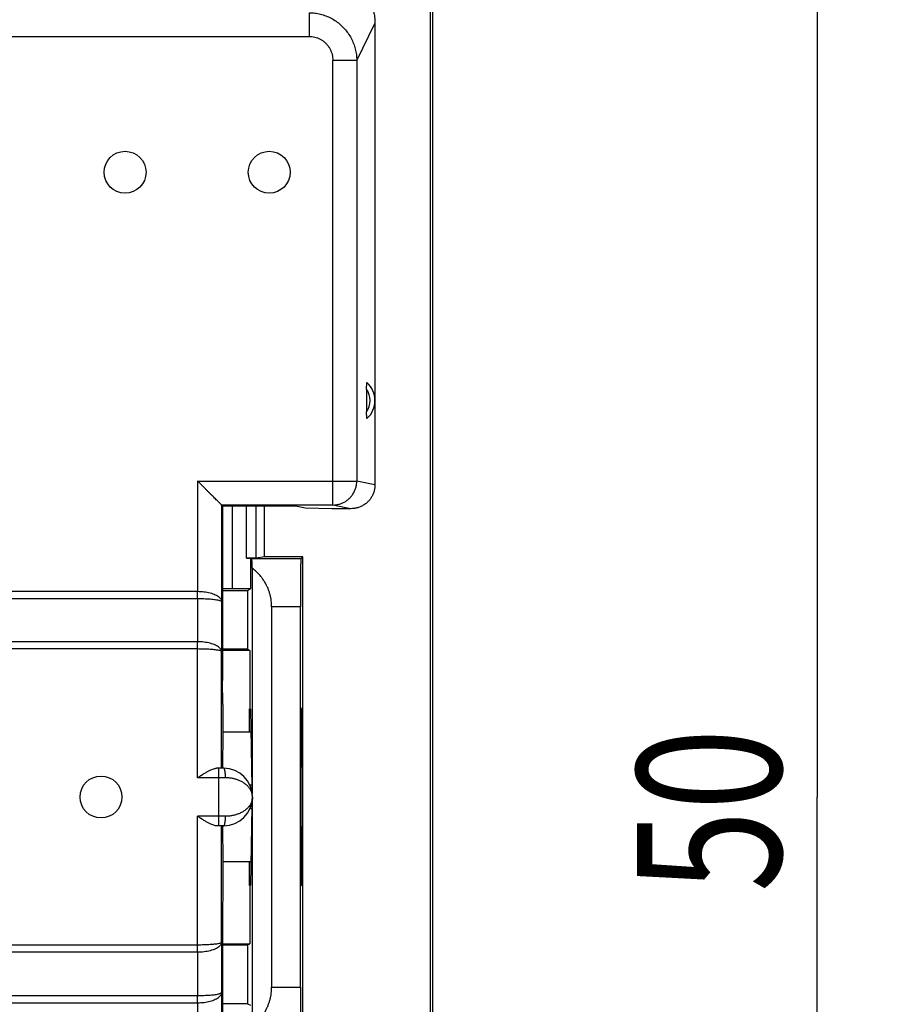
# Model space of a CAD drawing. Units: millimetres. Extents: x -101 to 47, y -25 to 47.
# Drawn here: x 29 to 47, y -4 to 16 of the extents above; entities that cross this region are included whole.
import ezdxf

# ---------------------------------------------------------------- set-up
doc = ezdxf.new("R2010")
doc.units = ezdxf.units.MM
doc.header["$LTSCALE"] = 16.335
doc.layers.get('0').update_dxf_attribs({"linetype": 'CONTINUOUS'})
doc.styles.get("Standard").update_dxf_attribs({"font": 'txt', "width": 0.8})
doc.dimstyles.new('DIMSTYLE_2', dxfattribs={"dimtxt": 3, "dimasz": 3, "dimexe": 0.18, "dimexo": 0.0625, "dimgap": 0.09, "dimtad": 1, "dimdec": 0, "dimdsep": 46, "dimtxsty": 'STANDARD', "dimblk": '_FILLED', "dimblk1": '_FILLED', "dimblk2": '_FILLED', "dimcen": 0.09, "dimadec": 0, "dimazin": 0, "dimtfac": 1, "dimtdec": 0, "dimtofl": 0, "dimtmove": 0, "dimatfit": 3, "dimldrblk": '_FILLED', "dimfxl": 1, "dimtolj": 1, "dimarcsym": 0})

# ---------------------------------------------------------------- blocks, each defined once
blk = doc.blocks.new('_FILLED')
at = {"color": 0, "linetype": 'BYBLOCK'}
blk.add_solid([(0, 0), (-1, 0.3167), (-1, -0.3167)], dxfattribs=at)
blk = doc.blocks.new('*D3')
at = {"color": 0, "linetype": 'CONTINUOUS'}
for p, q in [((31.508, 25.103), (46.908, 25.103)), ((45.408, 25.103), (45.408, -0.073)), ((45.408, -25.249), (45.408, -0.073)), ((31.508, -25.249), (46.908, -25.249))]:
    blk.add_line(p, q, dxfattribs=at)
at = {"color": 0, "linetype": 'CONTINUOUS', "xscale": 3, "yscale": 3, "zscale": 3}
for p, rotation in [((45.408, 25.103), 90), ((45.408, -25.249), 270)]:
    blk.add_blockref('_FILLED', p, dxfattribs=dict(at, rotation=rotation))
at = {"color": 0, "linetype": 'CONTINUOUS', "width": 0.75}
blk.add_text('50', height=3, rotation=90, dxfattribs=at).set_placement((44.658, -2.054))

msp = doc.modelspace()

# ---------------------------------------------------------------- linework, layer by layer
at = {"color": 0, "linetype": 'CONTINUOUS'}
for p, q in [((37.408, 23.677), (37.408, -23.823)), ((37.365, -18.873), (37.365, 18.727)), ((34.836, 16.247), (34.836, 15.755)), ((35.828, 15.255), (36.208, 16.021)), ((36.208, 16.021), (36.208, 6.426)), ((15.181, 15.755), (34.836, 15.755)), ((35.828, 15.255), (35.33, 15.255)), ((35.33, 6.002), (35.33, 15.255)), ((35.828, 15.255), (35.828, 6.502)), ((36.033, 8.41), (36.033, 7.944)), ((32.518, 6.502), (35.828, 6.502)), ((32.518, 6.502), (32.518, 4.207)), ((36.208, 6.426), (35.828, 6.502)), ((35.33, 6.002), (33.018, 6.002)), ((33.018, 6.002), (33.018, 6.002)), ((33.018, 6.002), (33.018, 3.993)), ((33.018, 6.002), (33.03, 5.978)), ((34.555, 5.978), (33.03, 5.978)), ((33.03, 5.978), (33.03, 4.918)), ((33.037, 5.978), (33.037, 4.256)), ((33.237, 5.978), (33.237, 4.257)), ((33.535, 4.896), (33.535, 5.978)), ((33.735, 4.898), (33.735, 5.978)), ((33.908, 4.927), (33.908, 5.978)), ((34.761, 5.936), (34.555, 5.978)), ((35.707, 5.927), (35.33, 6.002)), ((35.307, 5.927), (34.761, 5.936)), ((35.707, 5.927), (35.307, 5.927)), ((33.03, 4.918), (33.035, 4.914)), ((33.908, 4.927), (33.735, 4.898)), ((34.708, 4.927), (33.908, 4.927)), ((34.708, 4.927), (34.666, 4.884)), ((34.708, -5.073), (34.708, 4.927)), ((33.035, 4.914), (33.035, 2.352)), ((33.535, 4.896), (33.62, 4.896)), ((33.62, 4.896), (33.644, 4.884)), ((33.62, 4.896), (33.62, 4.257)), ((34.666, 4.884), (33.644, 4.884)), ((33.654, 4.687), (33.654, -0.004)), ((17.499, 4.207), (32.518, 4.207)), ((33.035, 4.253), (33.037, 4.256)), ((33.035, 4.227), (33.558, 4.227)), ((33.62, 4.257), (33.237, 4.257)), ((33.558, 4.227), (33.62, 4.257)), ((33.558, 4.227), (33.558, 3.002)), ((17.5, 4.057), (32.517, 4.057)), ((32.517, 4.057), (32.513, 3.157)), ((33.018, 3.993), (33.013, 2.954)), ((34.657, 3.884), (34.058, 3.884)), ((34.058, 3.884), (34.058, -4.03)), ((34.657, -4.03), (34.657, 3.884)), ((32.513, 3.157), (27.289, 3.157)), ((32.513, 3.007), (27.439, 3.007)), ((32.513, 0.327), (32.513, 3.007)), ((33.013, 0.527), (33.013, 2.954)), ((33.558, 3.002), (33.035, 3.002)), ((33.606, 2.978), (33.035, 2.978)), ((33.558, 3.002), (33.606, 2.978)), ((33.606, 2.978), (33.606, 1.765)), ((33.039, 1.852), (33.035, 2.352)), ((33.042, 1.852), (33.039, 1.852)), ((33.042, 1.852), (33.042, 1.277)), ((33.595, 1.765), (33.606, 1.765)), ((33.595, 1.277), (33.595, 1.765)), ((33.606, 1.765), (33.621, 1.757)), ((33.621, 1.757), (33.648, 0.132)), ((34.677, 1.757), (34.664, 0.132)), ((34.677, 1.757), (34.708, 1.789)), ((33.042, 1.277), (33.033, 0.527)), ((33.629, 1.277), (33.042, 1.277)), ((33.058, 0.527), (32.913, 0.527)), ((32.958, -0.673), (32.958, 0.527)), ((33.098, 0.327), (32.513, 0.327)), ((33.647, 0.173), (33.606, 0.173)), ((33.654, -0.142), (33.654, -4.833)), ((33.647, -0.319), (33.606, -0.319)), ((33.648, -0.278), (33.621, -1.904)), ((34.664, -0.278), (34.677, -1.904)), ((33.098, -0.473), (32.513, -0.473)), ((32.513, -3.153), (32.513, -0.473)), ((33.058, -0.673), (32.913, -0.673)), ((33.013, -3.1), (33.013, -0.673)), ((33.033, -0.673), (33.042, -1.423)), ((33.629, -1.423), (33.042, -1.423)), ((33.042, -1.423), (33.042, -1.998)), ((33.595, -1.911), (33.595, -1.423)), ((33.039, -1.998), (33.035, -2.498)), ((33.042, -1.998), (33.039, -1.998)), ((33.595, -1.911), (33.606, -1.911)), ((33.621, -1.904), (33.606, -1.911)), ((33.606, -1.911), (33.606, -3.125)), ((34.708, -1.935), (34.677, -1.904)), ((33.035, -2.498), (33.035, -5.06)), ((32.513, -3.153), (27.439, -3.153)), ((33.013, -3.1), (33.018, -4.139)), ((33.035, -3.125), (33.606, -3.125)), ((33.035, -3.148), (33.558, -3.148)), ((33.558, -3.148), (33.606, -3.125)), ((33.558, -3.148), (33.558, -4.373)), ((32.513, -3.303), (27.289, -3.303)), ((32.513, -3.303), (32.517, -4.203)), ((34.058, -4.03), (34.657, -4.03)), ((17.5, -4.203), (32.517, -4.203)), ((33.018, -4.139), (33.018, -6.148)), ((17.499, -4.353), (32.518, -4.353)), ((32.518, -4.353), (32.518, -6.648)), ((33.558, -4.373), (33.035, -4.373)), ((33.558, -4.373), (33.62, -4.404))]:
    msp.add_line(p, q, dxfattribs=at)
for centre in [(31.008, 12.927), (34.008, 12.927), (30.508, -0.073)]:
    msp.add_circle(centre, 0.436, dxfattribs=at)
for centre, radius, start, end in [((35.708, 8.177), 0.4, 324.3468, 35.6535), ((35.708, 8.177), 0.5, 311.8777, 48.1223), ((33.058, -0.073), 0.6, 270, 90)]:
    msp.add_arc(centre, radius, start, end, dxfattribs=at)
for points, knots in [([(36.074, 16.527), (36.085, 16.508), (36.106, 16.469), (36.133, 16.408), (36.156, 16.346), (36.175, 16.283), (36.19, 16.218), (36.201, 16.153), (36.207, 16.087), (36.208, 16.043), (36.208, 16.021)], [0, 0, 0, 0, 0.125012, 0.250039, 0.375065, 0.500076, 0.625062, 0.750035, 0.875009, 1, 1, 1, 1]), ([(34.836, 16.247), (34.876, 16.247), (34.956, 16.242), (35.073, 16.219), (35.187, 16.183), (35.296, 16.134), (35.399, 16.072), (35.493, 15.998), (35.578, 15.913), (35.652, 15.819), (35.714, 15.717), (35.764, 15.607), (35.8, 15.493), (35.823, 15.375), (35.828, 15.295), (35.828, 15.255)], [0, 0, 0, 0, 0.076875, 0.153718, 0.230544, 0.307358, 0.384173, 0.461005, 0.537864, 0.614761, 0.691703, 0.768696, 0.845745, 0.922845, 1, 1, 1, 1]), ([(34.836, 15.755), (34.856, 15.755), (34.896, 15.753), (34.955, 15.742), (35.012, 15.724), (35.067, 15.699), (35.118, 15.668), (35.165, 15.631), (35.207, 15.588), (35.244, 15.541), (35.275, 15.489), (35.299, 15.434), (35.317, 15.376), (35.328, 15.316), (35.33, 15.275), (35.33, 15.255)], [0, 0, 0, 0, 0.076685, 0.153287, 0.2298, 0.306268, 0.382748, 0.459293, 0.535955, 0.612775, 0.689789, 0.767018, 0.844476, 0.922158, 1, 1, 1, 1]), ([(36.033, 8.41), (36.033, 8.42), (36.034, 8.439), (36.034, 8.466), (36.035, 8.489), (36.036, 8.508), (36.037, 8.524), (36.038, 8.535), (36.04, 8.543), (36.039, 8.548), (36.042, 8.55), (36.042, 8.549)], [0, 0, 0, 0, 0.214309, 0.403876, 0.567839, 0.706444, 0.817776, 0.900809, 0.957534, 0.989207, 1, 1, 1, 1]), ([(36.042, 7.805), (36.042, 7.804), (36.039, 7.806), (36.04, 7.811), (36.038, 7.818), (36.037, 7.83), (36.036, 7.846), (36.035, 7.865), (36.034, 7.888), (36.034, 7.915), (36.033, 7.934), (36.033, 7.944)], [0, 0, 0, 0, 0.010793, 0.042466, 0.099191, 0.182226, 0.293559, 0.432163, 0.596119, 0.78568, 1, 1, 1, 1]), ([(33.018, 6.002), (33.016, 6.004), (33.01, 6.01), (32.997, 6.023), (32.977, 6.043), (32.952, 6.068), (32.922, 6.098), (32.889, 6.131), (32.853, 6.167), (32.815, 6.205), (32.775, 6.245), (32.733, 6.287), (32.691, 6.329), (32.648, 6.372), (32.604, 6.416), (32.561, 6.459), (32.532, 6.488), (32.518, 6.502)], [0, 0, 0, 0, 0.011229, 0.038317, 0.078535, 0.129434, 0.188967, 0.255517, 0.327766, 0.404621, 0.48514, 0.568479, 0.653848, 0.740464, 0.827568, 0.914359, 1, 1, 1, 1]), ([(35.33, 6.002), (35.354, 6.002), (35.401, 6.006), (35.471, 6.021), (35.538, 6.046), (35.6, 6.08), (35.657, 6.123), (35.708, 6.174), (35.751, 6.231), (35.785, 6.294), (35.81, 6.361), (35.825, 6.431), (35.828, 6.478), (35.828, 6.502)], [0, 0, 0, 0, 0.090586, 0.181334, 0.272124, 0.362971, 0.453868, 0.544816, 0.635808, 0.726836, 0.817886, 0.908946, 1, 1, 1, 1]), ([(36.208, 6.426), (36.208, 6.403), (36.205, 6.355), (36.19, 6.285), (36.165, 6.218), (36.131, 6.156), (36.088, 6.098), (36.037, 6.048), (35.979, 6.005), (35.916, 5.971), (35.849, 5.946), (35.779, 5.93), (35.731, 5.927), (35.707, 5.927)], [0, 0, 0, 0, 0.09012, 0.181169, 0.272074, 0.362194, 0.453111, 0.544628, 0.635744, 0.726199, 0.817554, 0.909191, 1, 1, 1, 1]), ([(33.735, 4.898), (33.734, 4.898), (33.731, 4.898), (33.725, 4.898), (33.716, 4.897), (33.704, 4.897), (33.689, 4.897), (33.672, 4.897), (33.653, 4.897), (33.632, 4.897), (33.609, 4.896), (33.585, 4.896), (33.56, 4.896), (33.544, 4.896), (33.535, 4.896)], [0, 0, 0, 0, 0.014522, 0.044946, 0.090716, 0.150626, 0.224118, 0.31079, 0.408631, 0.515042, 0.628963, 0.749605, 0.874349, 1, 1, 1, 1]), ([(33.654, 4.687), (33.654, 4.702), (33.653, 4.73), (33.652, 4.769), (33.651, 4.802), (33.65, 4.83), (33.648, 4.852), (33.647, 4.869), (33.646, 4.878), (33.645, 4.883), (33.644, 4.884)], [0, 0, 0, 0, 0.224557, 0.423073, 0.593791, 0.735293, 0.847028, 0.928763, 0.979686, 1, 1, 1, 1]), ([(34.666, 4.884), (34.665, 4.883), (34.665, 4.877), (34.664, 4.865), (34.663, 4.846), (34.663, 4.819), (34.662, 4.785), (34.661, 4.745), (34.661, 4.698), (34.66, 4.645), (34.659, 4.586), (34.659, 4.522), (34.659, 4.453), (34.658, 4.38), (34.658, 4.303), (34.657, 4.223), (34.657, 4.141), (34.657, 4.056), (34.657, 3.97), (34.657, 3.913), (34.657, 3.884)], [0, 0, 0, 0, 0.004567, 0.016613, 0.036055, 0.062661, 0.096399, 0.137008, 0.184017, 0.237068, 0.296061, 0.360368, 0.429247, 0.502527, 0.579737, 0.660006, 0.742579, 0.827349, 0.913494, 1, 1, 1, 1]), ([(34.058, 3.884), (34.058, 3.905), (34.057, 3.948), (34.051, 4.012), (34.041, 4.076), (34.026, 4.14), (34.007, 4.204), (33.983, 4.268), (33.953, 4.332), (33.919, 4.396), (33.878, 4.458), (33.832, 4.519), (33.78, 4.579), (33.72, 4.635), (33.677, 4.67), (33.654, 4.687)], [0, 0, 0, 0, 0.068322, 0.137249, 0.206699, 0.277149, 0.348757, 0.422068, 0.49734, 0.574886, 0.654602, 0.736543, 0.82118, 0.908935, 1, 1, 1, 1]), ([(32.517, 4.057), (32.517, 4.073), (32.517, 4.106), (32.518, 4.156), (32.518, 4.19), (32.518, 4.207)], [0, 0, 0, 0, 0.315963, 0.652702, 1, 1, 1, 1]), ([(32.518, 4.207), (32.54, 4.207), (32.585, 4.206), (32.651, 4.2), (32.715, 4.19), (32.776, 4.176), (32.833, 4.159), (32.885, 4.138), (32.93, 4.114), (32.967, 4.087), (32.995, 4.058), (33.013, 4.026), (33.018, 4.004), (33.018, 3.993)], [0, 0, 0, 0, 0.11567, 0.229544, 0.341652, 0.449726, 0.552511, 0.648353, 0.736057, 0.814508, 0.883666, 0.944553, 1, 1, 1, 1]), ([(33.237, 4.257), (33.229, 4.257), (33.213, 4.257), (33.19, 4.257), (33.167, 4.257), (33.145, 4.257), (33.125, 4.257), (33.106, 4.257), (33.089, 4.257), (33.074, 4.257), (33.062, 4.257), (33.052, 4.256), (33.044, 4.256), (33.04, 4.256), (33.038, 4.256), (33.037, 4.256)], [0, 0, 0, 0, 0.119457, 0.237765, 0.352373, 0.46177, 0.565145, 0.660169, 0.745167, 0.8199, 0.882827, 0.932653, 0.969147, 0.99173, 1, 1, 1, 1]), ([(32.517, 4.057), (32.54, 4.057), (32.584, 4.057), (32.65, 4.055), (32.714, 4.052), (32.775, 4.048), (32.832, 4.043), (32.883, 4.037), (32.928, 4.03), (32.965, 4.022), (32.992, 4.013), (33.01, 4.005), (33.018, 3.997), (33.018, 3.993)], [0, 0, 0, 0, 0.131472, 0.260485, 0.386652, 0.5069, 0.619209, 0.72098, 0.809898, 0.88344, 0.93977, 0.977826, 1, 1, 1, 1]), ([(33.013, 2.954), (33.013, 2.964), (33.008, 2.984), (32.992, 3.013), (32.965, 3.04), (32.93, 3.066), (32.887, 3.088), (32.837, 3.109), (32.78, 3.126), (32.717, 3.14), (32.651, 3.15), (32.582, 3.156), (32.536, 3.157), (32.513, 3.157)], [0, 0, 0, 0, 0.05115, 0.107369, 0.171888, 0.246321, 0.331317, 0.426029, 0.529785, 0.64082, 0.757817, 0.878151, 1, 1, 1, 1]), ([(32.513, 3.007), (32.513, 3.025), (32.513, 3.059), (32.513, 3.109), (32.513, 3.141), (32.513, 3.157)], [0, 0, 0, 0, 0.347296, 0.68404, 1, 1, 1, 1]), ([(33.013, 2.954), (33.013, 2.957), (33.005, 2.964), (32.989, 2.97), (32.963, 2.977), (32.929, 2.983), (32.886, 2.989), (32.836, 2.995), (32.779, 2.999), (32.717, 3.003), (32.651, 3.005), (32.583, 3.007), (32.536, 3.007), (32.513, 3.007)], [0, 0, 0, 0, 0.018679, 0.052871, 0.104737, 0.173911, 0.259499, 0.359487, 0.472266, 0.595215, 0.726293, 0.862062, 1, 1, 1, 1]), ([(32.513, 0.327), (32.536, 0.342), (32.582, 0.371), (32.648, 0.412), (32.709, 0.448), (32.763, 0.477), (32.81, 0.5), (32.85, 0.515), (32.883, 0.524), (32.904, 0.527), (32.913, 0.527)], [0, 0, 0, 0, 0.184233, 0.36, 0.519399, 0.656133, 0.769629, 0.863055, 0.938936, 1, 1, 1, 1]), ([(33.098, 0.327), (33.098, 0.34), (33.098, 0.365), (33.096, 0.403), (33.092, 0.437), (33.087, 0.467), (33.082, 0.491), (33.075, 0.51), (33.068, 0.522), (33.061, 0.527), (33.058, 0.527)], [0, 0, 0, 0, 0.186045, 0.365234, 0.531011, 0.677427, 0.79947, 0.893544, 0.958532, 1, 1, 1, 1]), ([(33.658, -0.073), (33.658, -0.052), (33.654, -0.009), (33.633, 0.052), (33.6, 0.109), (33.556, 0.161), (33.503, 0.205), (33.444, 0.243), (33.379, 0.274), (33.312, 0.298), (33.242, 0.315), (33.17, 0.325), (33.122, 0.327), (33.098, 0.327)], [0, 0, 0, 0, 0.083336, 0.167867, 0.254406, 0.343291, 0.434343, 0.527086, 0.620992, 0.715559, 0.81028, 0.905321, 1, 1, 1, 1]), ([(33.648, 0.132), (33.648, 0.123), (33.648, 0.104), (33.649, 0.075), (33.649, 0.051), (33.649, 0.037), (33.649, 0.033)], [0, 0, 0, 0, 0.269216, 0.56253, 0.87554, 1, 1, 1, 1]), ([(34.664, 0.132), (34.664, 0.123), (34.664, 0.104), (34.663, 0.075), (34.663, 0.044), (34.663, 0.012), (34.663, -0.022), (34.663, -0.056), (34.663, -0.09), (34.663, -0.125), (34.663, -0.158), (34.663, -0.191), (34.663, -0.221), (34.664, -0.25), (34.664, -0.269), (34.664, -0.278)], [0, 0, 0, 0, 0.065094, 0.136018, 0.211708, 0.291349, 0.373624, 0.457746, 0.542254, 0.626376, 0.708651, 0.788292, 0.863982, 0.934906, 1, 1, 1, 1]), ([(33.658, -0.073), (33.658, -0.094), (33.654, -0.137), (33.633, -0.198), (33.6, -0.255), (33.556, -0.307), (33.503, -0.352), (33.444, -0.39), (33.379, -0.421), (33.312, -0.444), (33.242, -0.461), (33.17, -0.471), (33.122, -0.473), (33.098, -0.473)], [0, 0, 0, 0, 0.083327, 0.167856, 0.254391, 0.343271, 0.434321, 0.52706, 0.620961, 0.715542, 0.810242, 0.905306, 1, 1, 1, 1]), ([(33.649, -0.179), (33.649, -0.183), (33.649, -0.197), (33.649, -0.221), (33.648, -0.25), (33.648, -0.269), (33.648, -0.278)], [0, 0, 0, 0, 0.124463, 0.437472, 0.730785, 1, 1, 1, 1]), ([(32.913, -0.673), (32.904, -0.673), (32.883, -0.671), (32.85, -0.661), (32.81, -0.646), (32.763, -0.623), (32.709, -0.594), (32.648, -0.558), (32.582, -0.517), (32.536, -0.488), (32.513, -0.473)], [0, 0, 0, 0, 0.061061, 0.13703, 0.230644, 0.344384, 0.481229, 0.640682, 0.81647, 1, 1, 1, 1]), ([(33.058, -0.673), (33.061, -0.673), (33.068, -0.669), (33.075, -0.656), (33.082, -0.638), (33.087, -0.613), (33.092, -0.583), (33.096, -0.549), (33.098, -0.512), (33.098, -0.486), (33.098, -0.473)], [0, 0, 0, 0, 0.041468, 0.106456, 0.20053, 0.322573, 0.468989, 0.634766, 0.813955, 1, 1, 1, 1]), ([(33.013, -3.1), (33.013, -3.103), (33.005, -3.11), (32.989, -3.116), (32.963, -3.123), (32.929, -3.129), (32.886, -3.135), (32.836, -3.141), (32.779, -3.145), (32.717, -3.149), (32.652, -3.151), (32.583, -3.153), (32.536, -3.153), (32.513, -3.153)], [0, 0, 0, 0, 0.018536, 0.052546, 0.104423, 0.173565, 0.259075, 0.359003, 0.471738, 0.594497, 0.725215, 0.861314, 1, 1, 1, 1]), ([(33.013, -3.1), (33.013, -3.11), (33.008, -3.13), (32.992, -3.159), (32.966, -3.186), (32.931, -3.212), (32.887, -3.235), (32.837, -3.255), (32.78, -3.272), (32.718, -3.286), (32.652, -3.296), (32.583, -3.302), (32.536, -3.303), (32.513, -3.303)], [0, 0, 0, 0, 0.050842, 0.106909, 0.171524, 0.245961, 0.330902, 0.425573, 0.5293, 0.64017, 0.756852, 0.877488, 1, 1, 1, 1]), ([(32.513, -3.303), (32.513, -3.288), (32.513, -3.255), (32.513, -3.205), (32.513, -3.171), (32.513, -3.153)], [0, 0, 0, 0, 0.31596, 0.652704, 1, 1, 1, 1]), ([(33.654, -4.833), (33.677, -4.816), (33.72, -4.781), (33.78, -4.725), (33.832, -4.666), (33.878, -4.605), (33.919, -4.542), (33.953, -4.479), (33.983, -4.415), (34.007, -4.35), (34.026, -4.286), (34.041, -4.222), (34.051, -4.158), (34.057, -4.094), (34.058, -4.052), (34.058, -4.03)], [0, 0, 0, 0, 0.091065, 0.17882, 0.263457, 0.345398, 0.425114, 0.50266, 0.577932, 0.651243, 0.722851, 0.793301, 0.862751, 0.931678, 1, 1, 1, 1]), ([(34.657, -4.03), (34.657, -4.059), (34.657, -4.117), (34.657, -4.203), (34.657, -4.287), (34.657, -4.37), (34.658, -4.45), (34.658, -4.527), (34.659, -4.6), (34.659, -4.668), (34.659, -4.733), (34.66, -4.791), (34.661, -4.844), (34.661, -4.891), (34.662, -4.932), (34.663, -4.965), (34.663, -4.992), (34.664, -5.012), (34.665, -5.023), (34.665, -5.029), (34.666, -5.03)], [0, 0, 0, 0, 0.086506, 0.172651, 0.257421, 0.339994, 0.420263, 0.497473, 0.570753, 0.639632, 0.703939, 0.762932, 0.815983, 0.862992, 0.903601, 0.937339, 0.963945, 0.983387, 0.995433, 1, 1, 1, 1]), ([(32.517, -4.203), (32.54, -4.203), (32.584, -4.203), (32.65, -4.201), (32.714, -4.198), (32.775, -4.194), (32.832, -4.189), (32.883, -4.183), (32.928, -4.176), (32.965, -4.168), (32.992, -4.159), (33.01, -4.152), (33.018, -4.143), (33.018, -4.139)], [0, 0, 0, 0, 0.131477, 0.260508, 0.386669, 0.506904, 0.619212, 0.720977, 0.809895, 0.883436, 0.939767, 0.977825, 1, 1, 1, 1]), ([(32.518, -4.353), (32.518, -4.336), (32.518, -4.302), (32.517, -4.252), (32.517, -4.219), (32.517, -4.203)], [0, 0, 0, 0, 0.347298, 0.684037, 1, 1, 1, 1]), ([(32.518, -4.353), (32.54, -4.353), (32.585, -4.352), (32.651, -4.346), (32.715, -4.336), (32.776, -4.322), (32.833, -4.305), (32.885, -4.284), (32.93, -4.26), (32.967, -4.234), (32.995, -4.204), (33.013, -4.172), (33.018, -4.15), (33.018, -4.139)], [0, 0, 0, 0, 0.115674, 0.229564, 0.341666, 0.44973, 0.552513, 0.648351, 0.736054, 0.814504, 0.883661, 0.944549, 1, 1, 1, 1])]:
    msp.add_open_spline(points, degree=3, knots=knots, dxfattribs=at)

# ---------------------------------------------------------------- dimensions: what is measured, and where the dimension line sits
dim = msp.add_linear_dim(base=(45.408, -25.249), p1=(31.508, 25.103), p2=(31.508, -25.249), angle=270, dimstyle='DIMSTYLE_2', dxfattribs=at)
dim.commit()
dim.dimension.update_dxf_attribs({"geometry": '*D3', "text_midpoint": (43.158, 0.196), "dimtype": 160})

doc.saveas('drawing.dxf')
